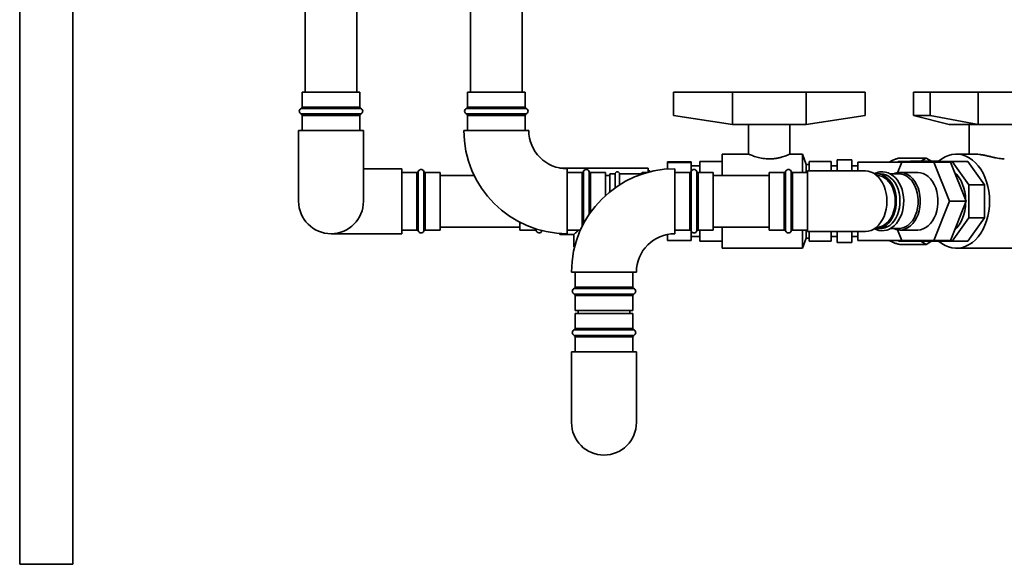
# Paper-space layout 'Blatt1' of a CAD drawing. Units: millimetres. Extents: x 0 to 14850, y 0 to 10500.
# Drawn here: x 10069 to 10736, y 6537 to 6906 of the extents above; entities that cross this region are included whole.
import ezdxf

# ---------------------------------------------------------------- set-up
doc = ezdxf.new("R2010")
doc.units = ezdxf.units.MM
doc.header["$LTSCALE"] = 25

psp = doc.layouts.new('Blatt1')

# ---------------------------------------------------------------- linework, layer by layer
at = {"color": 7, "linetype": 'Continuous', "lineweight": 35}
for p, q in [((10068.85, 8636.62), (10068.85, 6536.62)), ((10104.85, 8636.62), (10104.85, 6536.62)), ((10262.35, 7336.62), (10262.35, 6856.62)), ((10297.35, 6856.62), (10297.35, 7336.62)), ((10374.35, 6999.62), (10374.35, 6856.62)), ((10409.35, 6856.62), (10409.35, 6999.62)), ((10260.35, 6856.62), (10260.35, 6846.45)), ((10260.35, 6856.62), (10299.35, 6856.62)), ((10299.35, 6846.45), (10299.35, 6856.62)), ((10372.35, 6856.62), (10372.35, 6846.45)), ((10372.35, 6856.62), (10411.35, 6856.62)), ((10411.35, 6846.45), (10411.35, 6856.62)), ((10511.85, 6856.62), (10511.85, 6840.79)), ((10551.85, 6856.62), (10511.85, 6856.62)), ((10551.85, 6856.62), (10551.85, 6834.62)), ((10551.85, 6856.62), (10601.85, 6856.62)), ((10601.85, 6856.62), (10601.85, 6834.62)), ((10601.85, 6856.62), (10641.85, 6856.62)), ((10641.85, 6856.62), (10641.85, 6840.79)), ((10674.61, 6856.62), (10674.61, 6840.79)), ((10674.61, 6856.62), (10685.92, 6856.62)), ((10685.92, 6856.62), (10685.92, 6840.79)), ((10718.45, 6856.62), (10685.92, 6856.62)), ((10718.45, 6856.62), (10718.45, 6834.62)), ((10718.45, 6856.62), (10753.8, 6856.62)), ((10260.35, 6846.45), (10299.35, 6846.45)), ((10372.35, 6846.45), (10391.85, 6846.45)), ((10391.85, 6846.45), (10411.35, 6846.45)), ((10279.85, 6845.51), (10259.69, 6845.51)), ((10259.69, 6841.74), (10300.02, 6841.74)), ((10260.35, 6840.79), (10260.35, 6830.62)), ((10299.35, 6840.79), (10260.35, 6840.79)), ((10300.02, 6845.51), (10279.85, 6845.51)), ((10299.35, 6830.62), (10299.35, 6840.79)), ((10391.85, 6845.51), (10371.69, 6845.51)), ((10371.69, 6841.74), (10412.02, 6841.74)), ((10372.35, 6840.79), (10372.35, 6830.62)), ((10391.85, 6840.79), (10372.35, 6840.79)), ((10412.02, 6845.51), (10391.85, 6845.51)), ((10411.35, 6840.79), (10391.85, 6840.79)), ((10411.35, 6830.62), (10411.35, 6840.79)), ((10551.85, 6834.62), (10511.85, 6840.79)), ((10601.85, 6834.62), (10641.85, 6840.79)), ((10698.65, 6834.62), (10674.61, 6840.79)), ((10685.92, 6840.79), (10674.61, 6840.79)), ((10718.45, 6834.62), (10685.92, 6840.79)), ((10551.85, 6834.62), (10576.85, 6834.62)), ((10562.85, 6834.62), (10562.85, 6814.5)), ((10576.85, 6834.62), (10601.85, 6834.62)), ((10590.85, 6814.51), (10590.85, 6834.62)), ((10718.45, 6834.62), (10698.65, 6834.62)), ((10712.23, 6834.62), (10712.23, 6814.52)), ((10718.45, 6834.62), (10736.13, 6834.62)), ((10736.13, 6834.62), (10753.8, 6834.62)), ((10257.85, 6830.62), (10257.85, 6782.62)), ((10301.85, 6830.62), (10257.85, 6830.62)), ((10301.85, 6782.62), (10301.85, 6830.62)), ((10369.85, 6830.62), (10413.85, 6830.62)), ((10562.9, 6814.52), (10544.85, 6814.52)), ((10544.85, 6800.12), (10544.85, 6814.52)), ((10599.34, 6814.52), (10590.83, 6814.52)), ((10601.85, 6807.62), (10599.34, 6814.52)), ((10599.34, 6814.52), (10599.34, 6802.12)), ((10716.36, 6814.52), (10703.6, 6814.52)), ((10507.85, 6809.29), (10523.85, 6809.29)), ((10507.85, 6809.29), (10507.85, 6808.95)), ((10507.85, 6808.95), (10523.85, 6808.95)), ((10507.85, 6808.95), (10507.85, 6804.45)), ((10523.85, 6809.29), (10523.85, 6808.95)), ((10523.85, 6808.95), (10523.85, 6802.61)), ((10529.85, 6806.52), (10523.85, 6806.52)), ((10544.85, 6809.62), (10529.85, 6809.62)), ((10529.85, 6802.12), (10529.85, 6809.62)), ((10603.85, 6807.62), (10601.85, 6807.62)), ((10601.85, 6807.62), (10601.85, 6802.12)), ((10603.85, 6809.62), (10618.85, 6809.62)), ((10603.85, 6809.62), (10603.85, 6803.12)), ((10618.85, 6809.62), (10618.85, 6803.12)), ((10622.85, 6806.62), (10618.85, 6806.62)), ((10632.85, 6810.62), (10622.85, 6810.62)), ((10622.85, 6810.62), (10632.85, 6810.62)), ((10622.85, 6803.12), (10622.85, 6810.62)), ((10622.85, 6810.62), (10622.85, 6810.62)), ((10632.85, 6810.62), (10632.85, 6803.12)), ((10632.85, 6810.62), (10632.85, 6810.62)), ((10636.85, 6806.62), (10632.85, 6806.62)), ((10666.62, 6809.12), (10636.85, 6809.12)), ((10636.85, 6803.12), (10636.85, 6809.12)), ((10663.7, 6801.97), (10666.62, 6809.12)), ((10664.51, 6809.54), (10663.85, 6809.12)), ((10665.1, 6809.51), (10682.78, 6809.51)), ((10665.42, 6811.85), (10683.09, 6811.85)), ((10666.62, 6809.12), (10688.26, 6809.12)), ((10679.47, 6809.72), (10683.09, 6811.85)), ((10680.92, 6809.73), (10691.71, 6809.73)), ((10682.51, 6809.12), (10682.78, 6809.51)), ((10682.78, 6809.51), (10685.03, 6809.54)), ((10683.09, 6811.85), (10686.71, 6809.73)), ((10685.09, 6809.62), (10684.73, 6809.12)), ((10700.9, 6809.62), (10685.09, 6809.62)), ((10688.26, 6809.12), (10699.57, 6809.12)), ((10688.26, 6809.12), (10699.07, 6782.62)), ((10690.78, 6809.62), (10691.6, 6809.63)), ((10699.57, 6809.12), (10710.39, 6782.62)), ((10712.09, 6793.81), (10700.9, 6809.62)), ((10711.51, 6809.62), (10700.9, 6809.62)), ((10722.69, 6793.81), (10711.51, 6809.62)), ((10327.85, 6804.62), (10301.85, 6804.62)), ((10327.85, 6804.62), (10327.85, 6760.62)), ((10338.02, 6802.12), (10327.85, 6802.12)), ((10338.02, 6763.12), (10338.02, 6802.12)), ((10338.97, 6802.79), (10338.97, 6762.46)), ((10342.74, 6762.46), (10342.74, 6802.79)), ((10353.85, 6802.12), (10343.68, 6802.12)), ((10343.68, 6802.12), (10343.68, 6763.12)), ((10353.85, 6802.12), (10353.85, 6763.12)), ((10376.85, 6800.12), (10353.85, 6800.12)), ((10494.82, 6805.12), (10434.82, 6805.12)), ((10434.82, 6805.11), (10434.82, 6805.12)), ((10439.85, 6760.62), (10439.85, 6804.62)), ((10450.02, 6802.12), (10439.85, 6802.12)), ((10450.02, 6765.55), (10450.02, 6802.12)), ((10450.97, 6802.79), (10450.97, 6767.4)), ((10454.74, 6773.69), (10454.74, 6802.79)), ((10465.85, 6802.12), (10455.68, 6802.12)), ((10455.68, 6802.12), (10455.68, 6775.06)), ((10465.85, 6802.12), (10465.85, 6786.53)), ((10468.85, 6800.12), (10465.85, 6800.12)), ((10472.35, 6801.12), (10468.85, 6801.12)), ((10468.85, 6801.12), (10468.85, 6789.09)), ((10472.35, 6801.12), (10472.35, 6791.74)), ((10489.85, 6801.12), (10475.35, 6801.12)), ((10475.35, 6801.12), (10475.35, 6793.75)), ((10490.85, 6802.12), (10489.85, 6801.12)), ((10489.85, 6801.12), (10489.85, 6800.75)), ((10494.28, 6802.12), (10490.85, 6802.12)), ((10490.85, 6802.12), (10490.85, 6801.09)), ((10494.82, 6802.27), (10494.82, 6805.12)), ((10495.82, 6803.12), (10494.82, 6803.12)), ((10495.82, 6802.53), (10495.82, 6803.12)), ((10512.82, 6804.62), (10512.82, 6760.62)), ((10522.99, 6802.12), (10512.82, 6802.12)), ((10522.99, 6782.62), (10522.99, 6802.12)), ((10523.93, 6802.79), (10523.93, 6762.46)), ((10527.7, 6782.62), (10527.7, 6802.79)), ((10538.82, 6802.12), (10528.65, 6802.12)), ((10528.65, 6802.12), (10528.65, 6782.62)), ((10538.82, 6802.12), (10538.82, 6763.12)), ((10576.82, 6800.12), (10538.82, 6800.12)), ((10586.99, 6802.12), (10576.82, 6802.12)), ((10576.82, 6763.12), (10576.82, 6802.12)), ((10586.99, 6763.12), (10586.99, 6802.12)), ((10587.93, 6802.79), (10587.93, 6762.46)), ((10591.7, 6782.62), (10591.7, 6802.79)), ((10602.82, 6802.12), (10592.65, 6802.12)), ((10592.65, 6802.12), (10592.65, 6763.12)), ((10642.08, 6803.12), (10602.82, 6803.12)), ((10602.82, 6762.12), (10602.82, 6803.12)), ((10652.33, 6801.12), (10649.86, 6801.12)), ((10664.71, 6801.12), (10658.93, 6801.12)), ((10677.44, 6802.12), (10665.42, 6802.12)), ((10712.09, 6771.44), (10712.09, 6793.81)), ((10722.69, 6793.81), (10712.09, 6793.81)), ((10722.69, 6771.44), (10722.69, 6793.81)), ((10522.99, 6763.12), (10522.99, 6782.62)), ((10527.7, 6762.46), (10527.7, 6782.62)), ((10528.65, 6782.62), (10528.65, 6763.12)), ((10591.7, 6762.46), (10591.7, 6782.62)), ((10699.07, 6782.62), (10688.26, 6756.12)), ((10699.07, 6782.62), (10710.39, 6782.62)), ((10710.39, 6782.62), (10699.57, 6756.12)), ((10407.82, 6768.38), (10407.82, 6763.12)), ((10700.9, 6755.62), (10712.09, 6771.44)), ((10711.51, 6755.62), (10722.69, 6771.44)), ((10722.69, 6771.44), (10712.09, 6771.44)), ((10279.85, 6760.62), (10327.85, 6760.62)), ((10327.85, 6763.12), (10338.02, 6763.12)), ((10343.68, 6763.12), (10353.85, 6763.12)), ((10353.85, 6765.12), (10407.82, 6765.12)), ((10407.82, 6763.12), (10418.82, 6763.12)), ((10418.82, 6763.12), (10418.82, 6763.86)), ((10434.82, 6760.12), (10434.82, 6760.8)), ((10434.82, 6760.12), (10444.37, 6760.12)), ((10439.85, 6763.12), (10448.88, 6763.12)), ((10444.32, 6760.17), (10444.32, 6751.62)), ((10507.85, 6760.14), (10507.85, 6755.96)), ((10512.82, 6763.12), (10522.99, 6763.12)), ((10523.85, 6762.63), (10523.85, 6755.96)), ((10528.65, 6763.12), (10538.82, 6763.12)), ((10529.85, 6755.62), (10529.85, 6763.12)), ((10538.82, 6765.12), (10576.82, 6765.12)), ((10544.85, 6750.72), (10544.85, 6765.12)), ((10576.82, 6763.12), (10586.99, 6763.12)), ((10592.65, 6763.12), (10602.82, 6763.12)), ((10599.34, 6763.12), (10599.34, 6750.72)), ((10601.85, 6763.12), (10601.85, 6757.62)), ((10602.82, 6762.12), (10642.08, 6762.12)), ((10603.85, 6762.12), (10603.85, 6755.62)), ((10618.85, 6762.12), (10618.85, 6755.62)), ((10622.85, 6754.74), (10622.85, 6762.12)), ((10632.85, 6762.12), (10632.85, 6754.74)), ((10636.85, 6756.12), (10636.85, 6762.12)), ((10649.86, 6764.12), (10652.33, 6764.12)), ((10658.89, 6764.12), (10664.71, 6764.12)), ((10666.62, 6756.12), (10663.7, 6763.27)), ((10665.42, 6763.12), (10677.44, 6763.12)), ((10507.85, 6755.96), (10523.85, 6755.96)), ((10523.85, 6758.72), (10529.85, 6758.72)), ((10544.85, 6755.62), (10529.85, 6755.62)), ((10599.34, 6750.72), (10601.85, 6757.62)), ((10601.85, 6757.62), (10603.85, 6757.62)), ((10603.85, 6755.62), (10618.85, 6755.62)), ((10618.85, 6758.62), (10622.85, 6758.62)), ((10632.85, 6754.74), (10622.85, 6754.74)), ((10622.85, 6754.62), (10622.85, 6754.74)), ((10622.85, 6754.62), (10632.85, 6754.62)), ((10632.85, 6758.62), (10636.85, 6758.62)), ((10632.85, 6754.62), (10632.85, 6754.74)), ((10636.85, 6756.12), (10666.62, 6756.12)), ((10663.79, 6756.12), (10664.32, 6755.81)), ((10664.32, 6755.81), (10664.85, 6755.53)), ((10665.42, 6753.4), (10683.09, 6753.4)), ((10665.47, 6755.52), (10683.15, 6755.52)), ((10688.26, 6756.12), (10666.62, 6756.12)), ((10683.09, 6753.4), (10679.48, 6755.52)), ((10683.15, 6755.52), (10682.71, 6756.12)), ((10686.79, 6755.56), (10683.09, 6753.4)), ((10690.96, 6755.62), (10683.15, 6755.52)), ((10684.73, 6756.12), (10685.09, 6755.62)), ((10685.09, 6755.62), (10700.9, 6755.62)), ((10688.26, 6756.12), (10699.57, 6756.12)), ((10711.51, 6755.62), (10700.9, 6755.62)), ((10444.32, 6751.62), (10444.91, 6751.62)), ((10544.85, 6750.72), (10599.34, 6750.72)), ((10703.6, 6750.72), (10742.13, 6750.72)), ((10442.82, 6734.62), (10486.82, 6734.62)), ((10445.32, 6734.62), (10445.32, 6724.45)), ((10484.32, 6724.45), (10484.32, 6734.62)), ((10484.98, 6723.51), (10444.65, 6723.51)), ((10444.65, 6719.74), (10484.98, 6719.74)), ((10445.32, 6724.45), (10484.32, 6724.45)), ((10445.32, 6718.79), (10445.32, 6708.62)), ((10484.32, 6718.79), (10445.32, 6718.79)), ((10484.32, 6708.62), (10484.32, 6718.79)), ((10484.32, 6708.62), (10445.32, 6708.62)), ((10445.32, 6706.62), (10445.32, 6696.45)), ((10445.32, 6706.62), (10484.32, 6706.62)), ((10447.32, 6708.62), (10447.32, 6706.62)), ((10482.32, 6706.62), (10482.32, 6708.62)), ((10484.32, 6696.45), (10484.32, 6706.62)), ((10484.98, 6695.51), (10444.65, 6695.51)), ((10445.32, 6696.45), (10484.32, 6696.45)), ((10444.65, 6691.74), (10484.98, 6691.74)), ((10445.32, 6690.79), (10445.32, 6680.62)), ((10484.32, 6690.79), (10445.32, 6690.79)), ((10484.32, 6680.62), (10484.32, 6690.79)), ((10442.82, 6680.62), (10442.82, 6632.62)), ((10442.82, 6680.62), (10486.82, 6680.62)), ((10486.82, 6632.62), (10486.82, 6680.62)), ((10068.85, 6536.62), (10104.85, 6536.62))]:
    psp.add_line(p, q, dxfattribs=at)
at = {"color": 7, "linetype": 'Continuous', "lineweight": 35, "flags": 128}
for points in [[(10726.16, 6782.62), (10726.03, 6786.01), (10725.65, 6789.36), (10725.02, 6792.64), (10724.14, 6795.8), (10723.03, 6798.82), (10721.71, 6801.65), (10720.17, 6804.26), (10718.45, 6806.63), (10716.57, 6808.73), (10714.53, 6810.53), (10712.37, 6812.01), (10710.11, 6813.16), (10707.78, 6813.97), (10705.4, 6814.42), (10703, 6814.51), (10700.61, 6814.24), (10698.25, 6813.61), (10695.95, 6812.63), (10693.74, 6811.31), (10691.64, 6809.66), (10691.59, 6809.62)], [(10642.08, 6762.12), (10643.97, 6762.3), (10645.83, 6762.82), (10647.63, 6763.68), (10649.33, 6764.87), (10650.91, 6766.36), (10652.33, 6768.13), (10653.58, 6770.14), (10654.64, 6772.37), (10655.47, 6774.78), (10656.08, 6777.32), (10656.45, 6779.95), (10656.58, 6782.62), (10656.45, 6785.3), (10656.08, 6787.93), (10655.47, 6790.47), (10654.64, 6792.87), (10653.58, 6795.1), (10652.33, 6797.12), (10650.91, 6798.89), (10649.33, 6800.38), (10647.63, 6801.56), (10645.83, 6802.42), (10643.97, 6802.95), (10642.08, 6803.12), (10642.08, 6803.12)], [(10647.98, 6764.08), (10649.2, 6763.46), (10651.01, 6762.89), (10652.86, 6762.64), (10654.7, 6762.7), (10656.52, 6763.08), (10658.28, 6763.77), (10659.96, 6764.74), (10661.54, 6766.01), (10662.99, 6767.53), (10664.3, 6769.3), (10665.43, 6771.29), (10666.37, 6773.45), (10667.1, 6775.76), (10667.62, 6778.18), (10667.91, 6780.67), (10667.97, 6783.19), (10667.81, 6785.69), (10667.41, 6788.16), (10666.8, 6790.53), (10665.97, 6792.79), (10664.93, 6794.89), (10663.71, 6796.79), (10662.31, 6798.47), (10660.77, 6799.9), (10659.1, 6801.05), (10657.33, 6801.89), (10655.51, 6802.41), (10653.77, 6802.62), (10653.4, 6802.62), (10653.4, 6802.62)], [(10648.48, 6801.02), (10649.86, 6801.12), (10651.68, 6800.94), (10653.47, 6800.41), (10655.18, 6799.52), (10656.79, 6798.31), (10658.27, 6796.79), (10659.58, 6795), (10660.7, 6792.97), (10661.62, 6790.73), (10662.3, 6788.34), (10662.74, 6785.83), (10662.93, 6783.27), (10662.87, 6780.69), (10662.55, 6778.15), (10661.99, 6775.69), (10661.19, 6773.37), (10660.17, 6771.23), (10658.95, 6769.31), (10657.55, 6767.65), (10656, 6766.29), (10654.33, 6765.24), (10652.58, 6764.53), (10650.77, 6764.17), (10648.95, 6764.17), (10648.48, 6764.23)], [(10649.86, 6800.12), (10651.62, 6799.94), (10653.35, 6799.41), (10655, 6798.54), (10656.55, 6797.34), (10657.96, 6795.85), (10659.21, 6794.08), (10660.27, 6792.08), (10661.12, 6789.89), (10661.73, 6787.55), (10662.11, 6785.11), (10662.23, 6782.62), (10662.11, 6780.13), (10661.73, 6777.69), (10661.12, 6775.35), (10660.27, 6773.16), (10659.21, 6771.16), (10657.96, 6769.4), (10656.55, 6767.9), (10655, 6766.7), (10653.35, 6765.83), (10651.62, 6765.3), (10649.86, 6765.12), (10649.86, 6765.12)], [(10652.33, 6801.12), (10654.16, 6800.94), (10655.94, 6800.41), (10657.66, 6799.52), (10659.27, 6798.31), (10660.74, 6796.79), (10662.06, 6795), (10663.18, 6792.97), (10664.09, 6790.73), (10664.78, 6788.34), (10665.22, 6785.83), (10665.41, 6783.27), (10665.34, 6780.69), (10665.03, 6778.15), (10664.46, 6775.69), (10663.66, 6773.37), (10662.64, 6771.23), (10661.42, 6769.31), (10660.02, 6767.65), (10658.48, 6766.29), (10656.81, 6765.24), (10655.05, 6764.53), (10653.25, 6764.17), (10652.33, 6764.12)], [(10665.42, 6802.12), (10667.29, 6801.94), (10669.14, 6801.4), (10670.91, 6800.51), (10672.58, 6799.28), (10674.12, 6797.75), (10675.49, 6795.93), (10676.68, 6793.87), (10677.66, 6791.59), (10678.41, 6789.15), (10678.92, 6786.59), (10679.17, 6783.95), (10679.17, 6781.29), (10678.92, 6778.65), (10678.41, 6776.09), (10677.66, 6773.65), (10676.68, 6771.38), (10675.49, 6769.31), (10674.12, 6767.5), (10672.58, 6765.96), (10670.91, 6764.74), (10669.14, 6763.84), (10667.29, 6763.3), (10665.42, 6763.12), (10663.54, 6763.3), (10661.7, 6763.84), (10661.06, 6764.12)], [(10664.71, 6801.12), (10666.53, 6800.94), (10668.31, 6800.41), (10670.03, 6799.52), (10671.64, 6798.31), (10673.12, 6796.79), (10674.43, 6795), (10675.55, 6792.97), (10676.47, 6790.73), (10677.15, 6788.34), (10677.59, 6785.83), (10677.78, 6783.27), (10677.72, 6780.69), (10677.4, 6778.15), (10676.84, 6775.69), (10676.04, 6773.37), (10675.02, 6771.23), (10673.8, 6769.31), (10672.4, 6767.65), (10670.85, 6766.29), (10669.18, 6765.24), (10667.43, 6764.53), (10665.62, 6764.17), (10664.71, 6764.12)], [(10677.44, 6802.12), (10679.31, 6801.94), (10681.16, 6801.4), (10682.93, 6800.51), (10684.6, 6799.28), (10686.14, 6797.75), (10687.51, 6795.93), (10688.7, 6793.87), (10689.68, 6791.59), (10690.43, 6789.15), (10690.94, 6786.59), (10691.19, 6783.95), (10691.19, 6781.29), (10690.94, 6778.65), (10690.43, 6776.09), (10689.68, 6773.65), (10688.7, 6771.38), (10687.51, 6769.31), (10686.14, 6767.5), (10684.6, 6765.96), (10682.93, 6764.74), (10681.16, 6763.84), (10679.31, 6763.3), (10677.44, 6763.12), (10677.44, 6763.12)], [(10691.59, 6755.62), (10691.64, 6755.58), (10693.74, 6753.93), (10695.95, 6752.61), (10698.25, 6751.63), (10700.61, 6751), (10703, 6750.73), (10705.4, 6750.82), (10707.78, 6751.27), (10710.11, 6752.08), (10712.37, 6753.23), (10714.53, 6754.72), (10716.57, 6756.52), (10718.45, 6758.61), (10720.17, 6760.98), (10721.71, 6763.6), (10723.03, 6766.43), (10724.14, 6769.44), (10725.02, 6772.6), (10725.65, 6775.88), (10726.03, 6779.23), (10726.16, 6782.62)]]:
    psp.add_lwpolyline(points, dxfattribs=at)
at = {"color": 7, "linetype": 'Continuous', "lineweight": 35}
for centre, radius, start, end in [((10259.35, 6846.45), 1, 289.47122, 0), ((10300.35, 6846.45), 1, 180, 250.52878), ((10371.35, 6846.45), 1, 289.47122, 0), ((10412.35, 6846.45), 1, 180, 250.52878), ((10260.35, 6843.62), 2, 109.47122, 250.52878), ((10259.35, 6840.79), 1, 0, 70.52878), ((10300.35, 6840.79), 1, 109.47122, 180), ((10299.35, 6843.62), 2, 289.47122, 70.52878), ((10372.35, 6843.62), 2, 109.47122, 250.52878), ((10371.35, 6840.79), 1, 0, 70.52878), ((10412.35, 6840.79), 1, 109.47122, 180), ((10411.35, 6843.62), 2, 289.47122, 70.52878), ((10439.85, 6830.62), 70, 180, 270), ((10439.85, 6830.62), 26, 180, 270), ((10338.02, 6803.12), 1, 270, 340.52878), ((10340.85, 6802.12), 2, 19.47122, 160.52878), ((10343.68, 6803.12), 1, 199.47122, 270), ((10512.82, 6734.62), 70, 90, 180), ((10450.02, 6803.12), 1, 270, 340.52878), ((10452.85, 6802.12), 2, 19.47122, 160.52878), ((10455.68, 6803.12), 1, 199.47122, 270), ((10473.85, 6801.12), 1.5, 0, 180), ((10522.99, 6803.12), 1, 270, 340.52878), ((10525.82, 6802.12), 2, 19.47122, 160.52878), ((10528.65, 6803.12), 1, 199.47122, 270), ((10586.99, 6803.12), 1, 270, 340.52878), ((10589.82, 6802.12), 2, 19.47122, 160.52878), ((10592.65, 6803.12), 1, 199.47122, 270), ((10665.48, 6791.86), 10.27, 90.34133, 115.5006), ((10682.89, 6783.82), 26.98, 0.15049, 44.26482), ((10279.85, 6782.62), 22, 180, 0), ((10683.06, 6781.35), 26.81, 315.58481, 359.99988), ((10338.02, 6762.12), 1, 19.47122, 90), ((10340.85, 6763.12), 2, 199.47122, 340.52878), ((10343.68, 6762.12), 1, 90, 160.52878), ((10420.82, 6763.12), 2, 180, 348.85891), ((10512.82, 6734.62), 26, 90, 180), ((10522.99, 6762.12), 1, 19.47122, 90), ((10525.82, 6763.12), 2, 199.47122, 340.52878), ((10528.65, 6762.12), 1, 90, 160.52878), ((10586.99, 6762.12), 1, 19.47122, 90), ((10589.82, 6763.12), 2, 199.47122, 340.52878), ((10592.65, 6762.12), 1, 90, 160.52878), ((10445.32, 6721.62), 2, 109.47122, 250.52878), ((10444.32, 6724.45), 1, 289.47122, 0), ((10444.32, 6718.79), 1, 0, 70.52878), ((10485.32, 6724.45), 1, 180, 250.52878), ((10485.32, 6718.79), 1, 109.47122, 180), ((10484.32, 6721.62), 2, 289.47122, 70.52878), ((10445.32, 6693.62), 2, 109.47122, 250.52878), ((10444.32, 6696.45), 1, 289.47122, 0), ((10485.32, 6696.45), 1, 180, 250.52878), ((10484.32, 6693.62), 2, 289.47122, 70.52878), ((10444.32, 6690.79), 1, 0, 70.52878), ((10485.32, 6690.79), 1, 109.47122, 180), ((10464.82, 6632.62), 22, 180, 360)]:
    psp.add_arc(centre, radius, start, end, dxfattribs=at)
for points, knots in [([(10576.85, 6811.29), (10576.12, 6811.3), (10574.63, 6811.34), (10572.48, 6811.59), (10570.44, 6811.97), (10568.55, 6812.45), (10566.82, 6812.98), (10565.33, 6813.51), (10564.11, 6813.99), (10563.3, 6814.33), (10562.88, 6814.51), (10562.89, 6814.5), (10562.9, 6814.5)], [0, 0, 0, 0, 0.098642, 0.200358, 0.298946, 0.400085, 0.504858, 0.612383, 0.721959, 0.835085, 0.93832, 1, 1, 1, 1]), ([(10590.83, 6814.51), (10590.84, 6814.52), (10590.89, 6814.54), (10590.66, 6814.44), (10590.11, 6814.2), (10589.22, 6813.84), (10588.03, 6813.38), (10586.52, 6812.86), (10584.7, 6812.32), (10582.61, 6811.83), (10580.31, 6811.46), (10578.36, 6811.3), (10577.19, 6811.29), (10576.85, 6811.29)], [0, 0, 0, 0, 0.0139378, 0.1171906, 0.2132546, 0.3118805, 0.4124541, 0.5155495, 0.6236864, 0.7349349, 0.8427815, 0.9543976, 1, 1, 1, 1]), ([(10736.13, 6811.29), (10735.59, 6811.3), (10734.48, 6811.34), (10732.58, 6811.59), (10730.54, 6811.97), (10728.38, 6812.45), (10726.11, 6812.98), (10723.78, 6813.51), (10721.44, 6813.99), (10719.27, 6814.33), (10717.54, 6814.51), (10716.68, 6814.5), (10716.36, 6814.5)], [0, 0, 0, 0, 0.098642, 0.200358, 0.298946, 0.400085, 0.504858, 0.612383, 0.721959, 0.835085, 0.93832, 1, 1, 1, 1]), ([(10658.01, 6809.12), (10658.31, 6809.28), (10659.11, 6809.71), (10660.69, 6810.45), (10662.37, 6811.14), (10663.81, 6811.58), (10664.73, 6811.8), (10665.21, 6811.83), (10665.42, 6811.85)], [0, 0, 0, 0, 0.141768, 0.390031, 0.680244, 0.794366, 0.909476, 1, 1, 1, 1]), ([(10663.87, 6809.12), (10664.08, 6809.23), (10664.51, 6809.45), (10664.9, 6809.49), (10665.1, 6809.51)], [0, 0, 0, 0, 0.471581, 1, 1, 1, 1]), ([(10665.1, 6809.51), (10664.96, 6809.51), (10664.67, 6809.51), (10664.47, 6809.52), (10664.5, 6809.52), (10664.52, 6809.52)], [0, 0, 0, 0, 0.351624, 0.701437, 1, 1, 1, 1]), ([(10664.52, 6809.53), (10664.72, 6809.53), (10665.22, 6809.55), (10666.9, 6809.57), (10669.02, 6809.61), (10671.42, 6809.64), (10673.72, 6809.67), (10675.99, 6809.69), (10677.77, 6809.71), (10679.27, 6809.72), (10680.23, 6809.73), (10680.71, 6809.73), (10680.92, 6809.73)], [0, 0, 0, 0, 0.095357, 0.235514, 0.379406, 0.526433, 0.674768, 0.768848, 0.878827, 0.922074, 0.965695, 1, 1, 1, 1]), ([(10653.4, 6802.62), (10653.05, 6802.61), (10652.09, 6802.58), (10650.53, 6802.27), (10649.06, 6801.79), (10648.24, 6801.31), (10647.98, 6801.16)], [0, 0, 0, 0, 0.1867711, 0.5164794, 0.8466258, 1, 1, 1, 1]), ([(10444.37, 6760.17), (10444.36, 6760.16), (10444.34, 6760.14), (10444.71, 6760.48), (10445.36, 6761.07), (10446.36, 6761.96), (10447.12, 6762.65), (10447.64, 6763.1), (10447.67, 6763.12)], [0, 0, 0, 0, 0.132492, 0.339406, 0.551904, 0.768305, 0.989187, 1, 1, 1, 1]), ([(10665.42, 6753.4), (10665.23, 6753.41), (10664.87, 6753.43), (10664.04, 6753.6), (10662.72, 6753.98), (10660.74, 6754.76), (10659.1, 6755.53), (10658.17, 6756.03), (10658, 6756.12)], [0, 0, 0, 0, 0.080035, 0.159658, 0.296678, 0.548236, 0.917982, 1, 1, 1, 1]), ([(10665.47, 6755.52), (10665.29, 6755.53), (10664.94, 6755.57), (10664.35, 6755.8), (10664, 6756.02), (10663.83, 6756.12)], [0, 0, 0, 0, 0.354959, 0.70809, 1, 1, 1, 1]), ([(10664.84, 6755.52), (10664.84, 6755.52), (10664.81, 6755.52), (10664.95, 6755.52), (10665.31, 6755.52), (10665.47, 6755.52)], [0, 0, 0, 0, 0.040894, 0.577782, 1, 1, 1, 1])]:
    psp.add_open_spline(points, degree=3, knots=knots, dxfattribs=at)

doc.saveas('drawing.dxf')
